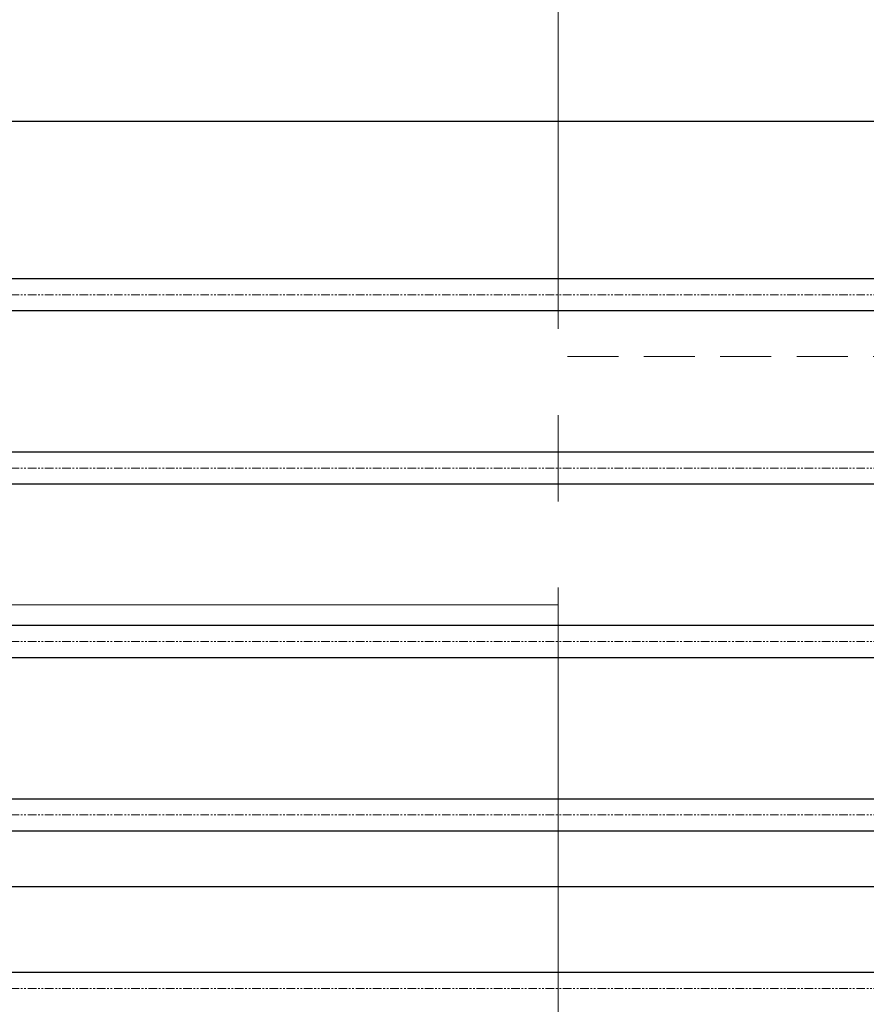
# Model space of a CAD drawing. Units: millimetres. Extents: x -11667 to 140430, y -45300 to 33320.
# Drawn here: x 6925 to 7548, y -17938 to -17213 of the extents above; entities that cross this region are included whole.
import ezdxf

# ---------------------------------------------------------------- set-up
doc = ezdxf.new("R2010")
doc.units = ezdxf.units.MM
doc.header["$PDSIZE"] = -1
for name, pattern in [('DASHED', [0.75, 0.5, -0.25]), ('MITTE2', [28.575, 19.05, -3.175, 3.175, -3.175]), ('SLD-Phantom', [12.7, 6.35, -1.27, 1.27, -1.27, 1.27, -1.27]), ('SLD-Solid', [0])]:
    doc.linetypes.add(name, pattern=pattern)
doc.layers.add('0.2 EVO CENTER LINE LAYER', color=5, linetype='MITTE2', lineweight=0)
doc.layers.add('EvoBetons', color=7, linetype='Continuous', lineweight=0)
doc.styles.add('SLDTEXTSTYLE0', font='GOTHIC.TTF', dxfattribs={"width": 0.913})
doc.dimstyles.new('SLDDIMSTYLE0', dxfattribs={"dimtxt": 2.645833, "dimasz": 3.302, "dimexe": 0, "dimexo": 0.0625, "dimgap": 0.661458, "dimtad": 1, "dimdec": 0, "dimlfac": 39.5843, "dimrnd": 1e-09, "dimzin": 12, "dimdsep": 46, "dimtxsty": 'SLDTEXTSTYLE0', "dimsah": 1, "dimcen": 0.09, "dimadec": 0, "dimazin": 3, "dimtfac": 1, "dimtdec": 0, "dimtmove": 0, "dimatfit": 0, "dimfxl": 1, "dimfrac": 2, "dimtolj": 1, "dimtzin": 12, "dimarcsym": 0})

# ---------------------------------------------------------------- blocks, each defined once
blk = doc.blocks.new('*D60')
at = {"color": 0, "linetype": 'SLD-Solid', "lineweight": -2}
for p, q in [((6529.7, -17288.23), (6529.7, -17851.52)), ((8113, -17288.23), (8113, -17851.52)), ((6329.7, -17851.52), (6129.7, -17851.52)), ((6529.7, -17851.52), (8113, -17851.52)), ((8313, -17851.52), (9240.14, -17851.52))]:
    blk.add_line(p, q, dxfattribs=at)
at = {"color": 0}
for points in [[(6329.7, -17884.85), (6329.7, -17818.18), (6529.7, -17851.52)], [(8313, -17818.18), (8313, -17884.85), (8113, -17851.52)]]:
    blk.add_solid(points, dxfattribs=at)
at = {"layer": 'Defpoints', "color": 0}
for p in [(6529.7, -17288.17), (8113, -17288.17), (8113, -17851.52)]:
    blk.add_point(p, dxfattribs=at)
at = {"color": 0, "lineweight": 18, "insert": (8879.62, -17690.23), "char_height": 200, "attachment_point": 5, "style": 'SLDTEXTSTYLE0'}
blk.add_mtext('\\A1;%%C620', dxfattribs=at)

msp = doc.modelspace()

# ---------------------------------------------------------------- linework, layer by layer
at = {"color": 7, "linetype": 'SLD-Solid', "lineweight": 25}
for p, q in [((6529.704, -17288.171), (8006.936, -17288.171)), ((8006.936, -17404.153), (6529.704, -17404.153)), ((6529.704, -17427.558), (8006.936, -17427.558)), ((8006.936, -17531.838), (6529.704, -17531.838)), ((6529.704, -17555.243), (8006.936, -17555.243)), ((8006.936, -17659.523), (6529.704, -17659.523)), ((6529.704, -17682.928), (8006.936, -17682.928)), ((8006.936, -17787.208), (6529.704, -17787.208)), ((6529.704, -17810.613), (8006.936, -17810.613)), ((8006.936, -17914.893), (6529.704, -17914.893))]:
    msp.add_line(p, q, dxfattribs=at)
at = {"color": 9, "linetype": 'SLD-Phantom', "lineweight": 18}
for p, q in [((6537.365, -17415.856), (8000.301, -17415.856)), ((6537.365, -17543.541), (8000.301, -17543.541)), ((6537.365, -17671.226), (8000.301, -17671.226)), ((6537.365, -17798.911), (8000.301, -17798.911)), ((6537.365, -17926.595), (8000.301, -17926.595))]:
    msp.add_line(p, q, dxfattribs=at)
at = {"layer": '0.2 EVO CENTER LINE LAYER', "color": 5, "lineweight": 0, "ltscale": 20}
msp.add_line((7321.35, -16488.534), (7321.35, -18996.55), dxfattribs=at)
at = {"layer": 'EvoBetons', "color": 8, "linetype": 'DASHED', "ltscale": 75}
msp.add_line((8096.845, -17461.364), (7321.35, -17461.383), dxfattribs=at)
at = {"layer": 'EvoBetons', "color": 9}
msp.add_line((7321.35, -17644.309), (6511.25, -17644.309), dxfattribs=at)

# ---------------------------------------------------------------- dimensions: what is measured, and where the dimension line sits
at = {"color": 7, "linetype": 'SLD-Solid', "lineweight": 18}
dim = msp.add_linear_dim(base=(8112.997, -17851.517), p1=(6529.704, -17288.171), p2=(8112.997, -17288.171), text='%%C620', dimstyle='SLDDIMSTYLE0', override={"dimtxt": 200, "dimasz": 200, "dimgap": 50}, dxfattribs=at)
dim.commit()
dim.dimension.update_dxf_attribs({"geometry": '*D60', "text_midpoint": (8879.617, -17851.517), "dimtype": 160})

doc.saveas('drawing.dxf')
